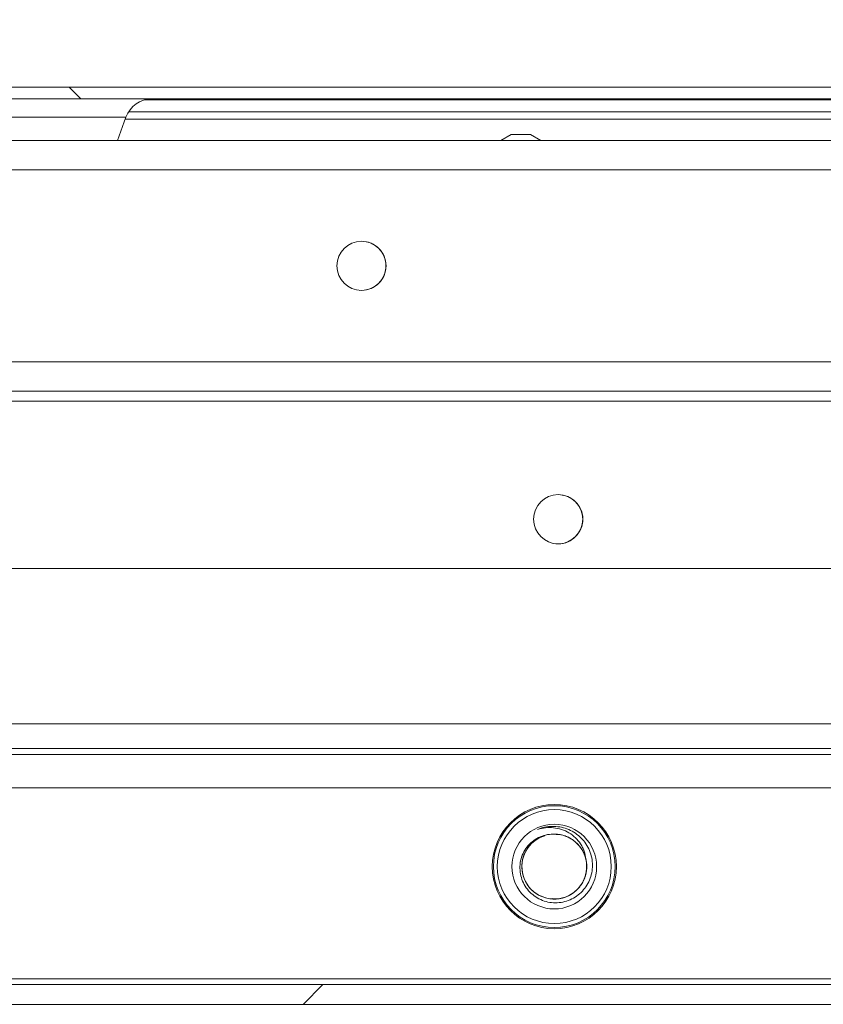
# Model space of a CAD drawing. Units: millimetres. Extents: x 63 to 8624, y 73 to 6188.
# Drawn here: x 2864 to 2946, y 1834 to 1934 of the extents above; entities that cross this region are included whole.
import ezdxf

# ---------------------------------------------------------------- set-up
doc = ezdxf.new("R2010")
doc.units = ezdxf.units.MM
doc.header["$LTSCALE"] = 5
doc.header["$PDSIZE"] = -1
doc.layers.add('Dimensions', color=7, linetype='Continuous', lineweight=15)
doc.styles.get("Standard").update_dxf_attribs({"font": 'romans.shx', "width": 0.8})
doc.dimstyles.new('SLDDIMSTYLE2', dxfattribs={"dimscale": 10, "dimtxt": 2.5, "dimasz": 3.302, "dimexe": 1, "dimexo": 1, "dimgap": 0.926042, "dimtad": 1, "dimdec": 0, "dimrnd": 1e-09, "dimzin": 12, "dimdsep": 46, "dimtxsty": 'Standard', "dimcen": 2, "dimadec": 0, "dimazin": 3, "dimtfac": 1, "dimtdec": 0, "dimtmove": 0, "dimatfit": 0, "dimfxl": 1, "dimfrac": 2, "dimtolj": 1, "dimtzin": 12, "dimarcsym": 0})

# ---------------------------------------------------------------- blocks, each defined once
blk = doc.blocks.new('*D18')
at = {"layer": 'Defpoints', "color": 0, "transparency": 16777216}
for p in [(2219.4, 2105.94), (2219.4, 1918.38), (3018.6, 1918.38)]:
    blk.add_point(p, dxfattribs=at)
at = {"layer": 'Dimensions', "color": 0, "lineweight": -2, "transparency": 16777216}
for p, q in [((2219.4, 1938.38), (2219.4, 2125.94)), ((3018.6, 1938.38), (3018.6, 2125.94)), ((2952.56, 2105.94), (2285.44, 2105.94))]:
    blk.add_line(p, q, dxfattribs=at)
at = {"layer": 'Dimensions', "color": 0, "transparency": 16777216}
for points in [[(2285.44, 2116.95), (2285.44, 2094.94), (2219.4, 2105.94)], [(2952.56, 2116.95), (2952.56, 2094.94), (3018.6, 2105.94)]]:
    blk.add_solid(points, dxfattribs=at)
at = {"layer": 'Dimensions', "color": 0, "transparency": 16777216, "insert": (2619, 2149.46), "char_height": 50, "attachment_point": 5}
blk.add_mtext('\\A1;800', dxfattribs=at)

msp = doc.modelspace()

# ---------------------------------------------------------------- hatches: boundary and pattern name
at = {"linetype": 'Continuous', "lineweight": 18}
h = msp.add_hatch(dxfattribs=at)
h.set_pattern_fill('ANSI31', color=256, scale=20, angle=90, style=0)
h.set_pattern_definition([(135, (323.46, -556.42), (-44.9013, -44.9013), [])])
edge = h.paths.add_edge_path(flags=0)
edge.add_line((2233.17, 1924.32), (2233.17, 1925.52))
edge.add_line((2233.17, 1925.52), (2232.26, 1925.52))
edge.add_arc((2232.26, 1923.72), 1.8, 90, 102)
edge.add_line((2231.89, 1925.48), (2219.51, 1922.85))
edge.add_arc((2219.5, 1922.9), 0.05, 102, 282, ccw=False)
edge.add_line((2219.49, 1922.95), (2231.87, 1925.58))
edge.add_arc((2231.99, 1924.99), 0.6, 90, 102, ccw=False)
edge.add_line((2231.99, 1925.59), (2232.06, 1925.59))
edge.add_line((2232.06, 1925.59), (3005.73, 1925.59))
edge.add_line((3005.73, 1925.59), (3005.8, 1925.59))
edge.add_arc((3005.8, 1924.99), 0.6, 78, 90, ccw=False)
edge.add_line((3005.93, 1925.58), (3018.3, 1922.95))
edge.add_arc((3018.29, 1922.9), 0.05, -102, 78, ccw=False)
edge.add_line((3018.28, 1922.85), (3005.91, 1925.48))
edge.add_arc((3005.53, 1923.72), 1.8, 78, 90)
edge.add_line((3005.53, 1925.52), (3004.63, 1925.52))
edge.add_line((3004.63, 1925.52), (3004.63, 1924.32))
edge.add_line((3004.63, 1924.32), (3005.53, 1924.32))
edge.add_arc((3005.53, 1923.72), 0.6, 78, 90, ccw=False)
edge.add_line((3005.66, 1924.31), (3018.03, 1921.68))
edge.add_arc((3018.29, 1922.9), 1.25, 258, 438)
edge.add_line((3018.55, 1924.12), (3006.18, 1926.75))
edge.add_arc((3005.8, 1924.99), 1.8, 78, 90)
edge.add_line((3005.8, 1926.79), (2231.99, 1926.79))
edge.add_arc((2231.99, 1924.99), 1.8, 90, 102)
edge.add_line((2231.62, 1926.75), (2219.24, 1924.12))
edge.add_arc((2219.5, 1922.9), 1.25, 102, 282)
edge.add_line((2219.76, 1921.68), (2232.14, 1924.31))
edge.add_arc((2232.26, 1923.72), 0.6, 90, 102, ccw=False)
edge.add_line((2232.26, 1924.32), (2233.17, 1924.32))
h = msp.add_hatch(dxfattribs=at)
h.set_pattern_fill('ANSI31', color=256, scale=20, style=0)
h.set_pattern_definition([(45, (323.46, -556.42), (-44.9013, 44.9013), [])])
edge = h.paths.add_edge_path(flags=0)
edge.add_line((2960.6, 1857.58), (2960.6, 1855.58))
edge.add_line((2960.6, 1855.58), (2986, 1855.58))
edge.add_arc((2986, 1854.98), 0.6, 0, 90, ccw=False)
edge.add_line((2986.6, 1854.98), (2986.6, 1836.18))
edge.add_arc((2986, 1836.18), 0.6, 270, 360, ccw=False)
edge.add_line((2986, 1835.58), (2251.2, 1835.58))
edge.add_arc((2251.2, 1836.18), 0.6, 180, 270, ccw=False)
edge.add_line((2250.6, 1836.18), (2250.6, 1854.98))
edge.add_arc((2251.2, 1854.98), 0.6, 90, 180, ccw=False)
edge.add_line((2251.2, 1855.58), (2276.6, 1855.58))
edge.add_line((2276.6, 1855.58), (2276.6, 1857.58))
edge.add_line((2276.6, 1857.58), (2251.2, 1857.58))
edge.add_arc((2251.2, 1854.98), 2.6, 90, 180)
edge.add_line((2248.6, 1854.98), (2248.6, 1836.18))
edge.add_arc((2251.2, 1836.18), 2.6, 180, 270)
edge.add_line((2251.2, 1833.58), (2986, 1833.58))
edge.add_arc((2986, 1836.18), 2.6, 270, 360)
edge.add_line((2988.6, 1836.18), (2988.6, 1854.98))
edge.add_arc((2986, 1854.98), 2.6, 360, 450)
edge.add_line((2986, 1857.58), (2960.6, 1857.58))

# ---------------------------------------------------------------- linework, layer by layer
for p, q in [((2231.99, 1926.79), (3005.8, 1926.79)), ((2867.95, 1926.79), (2867.83, 1926.79)), ((2868.98, 1926.79), (2868.4, 1926.79)), ((2868.81, 1926.79), (2869.39, 1926.79)), ((2869.84, 1926.79), (2869.96, 1926.79)), ((3004.8, 1926.79), (2873.55, 1926.79)), ((2232.06, 1925.59), (3005.73, 1925.59)), ((2965.84, 1925.49), (2876.95, 1925.49)), ((2876.95, 1925.49), (2965.84, 1925.49)), ((2875.33, 1924.29), (2967.46, 1924.29)), ((2874.2, 1921.38), (2875.07, 1923.75)), ((2874.99, 1923.54), (2967.8, 1923.54)), ((2874.99, 1923.54), (2967.8, 1923.54)), ((2960.7, 1921.38), (2277.3, 1921.38)), ((2866.4, 1921.38), (2866.4, 1921.38)), ((2871.4, 1921.38), (2871.4, 1921.38)), ((2914.2, 1921.98), (2913.16, 1921.38)), ((2917.23, 1921.38), (2916.19, 1921.98)), ((2917.95, 1921.38), (2917.23, 1921.38)), ((2934.27, 1921.38), (2934.13, 1921.38)), ((2935.72, 1921.38), (2935.15, 1921.38)), ((2936.26, 1921.38), (2936.26, 1921.38)), ((2960.6, 1918.38), (2277.4, 1918.38)), ((2960.6, 1898.88), (2277.4, 1898.88)), ((2277.3, 1895.88), (2960.7, 1895.88)), ((2960.7, 1895.88), (2277.3, 1895.88)), ((2960.7, 1894.88), (2277.3, 1894.88)), ((2960.7, 1877.88), (2277.3, 1877.88)), ((2434.57, 1862.08), (3003.42, 1862.08)), ((2434.57, 1862.08), (3003.42, 1862.08)), ((2437.81, 1859.58), (2993.3, 1859.58)), ((2437.81, 1859.58), (2993.3, 1859.58)), ((2436.67, 1858.98), (2993.3, 1858.98)), ((2435.65, 1855.58), (2960.6, 1855.58)), ((2435.65, 1855.58), (2960.6, 1855.58)), ((2918.98, 1853.89), (2918.98, 1853.89)), ((2918.21, 1841.28), (2918.21, 1841.28)), ((2251.2, 1835.58), (2986, 1835.58)), ((2985, 1836.18), (2252.2, 1836.18)), ((2985, 1835.58), (2252.2, 1835.58)), ((2251.2, 1833.58), (2986, 1833.58))]:
    msp.add_line(p, q, dxfattribs=at)
at = {"linetype": 'Continuous', "lineweight": 18, "flags": 128}
for points in [[(2873.49, 1926.79), (2873.92, 1926.79), (2875.27, 1926.79), (2876.36, 1926.79), (2877.15, 1926.79), (2877.59, 1926.79), (2877.69, 1926.79), (2877.42, 1926.79), (2876.8, 1926.79), (2875.85, 1926.79), (2874.63, 1926.79), (2873.17, 1926.79), (2871.53, 1926.79), (2869.79, 1926.79), (2868.01, 1926.79), (2866.26, 1926.79), (2864.62, 1926.79), (2863.16, 1926.79)], [(2871.45, 1926.79), (2870.25, 1926.79), (2868.94, 1926.79), (2867.63, 1926.79), (2866.42, 1926.79), (2865.41, 1926.79), (2864.69, 1926.79), (2864.3, 1926.79), (2864.29, 1926.79), (2864.65, 1926.79), (2865.35, 1926.79), (2866.34, 1926.79), (2867.54, 1926.79), (2868.85, 1926.79), (2870.16, 1926.79), (2871.37, 1926.79), (2872.38, 1926.79), (2873.1, 1926.79), (2873.49, 1926.79), (2873.5, 1926.79), (2873.15, 1926.79), (2872.44, 1926.79), (2871.45, 1926.79)], [(2862.73, 1923.75), (2862.77, 1923.75), (2863.13, 1923.75), (2863.82, 1923.75), (2864.8, 1923.75), (2866.03, 1923.75), (2867.42, 1923.75), (2868.9, 1923.75)], [(2868.9, 1923.75), (2870.37, 1923.75), (2871.76, 1923.75), (2872.99, 1923.75), (2873.97, 1923.75), (2874.66, 1923.75), (2875.02, 1923.75), (2875.07, 1923.75)], [(2874.2, 1921.38), (2874.02, 1921.38), (2873.49, 1921.38), (2872.65, 1921.38), (2871.55, 1921.38), (2870.27, 1921.38), (2868.9, 1921.38), (2867.52, 1921.38), (2866.24, 1921.38), (2865.14, 1921.38), (2864.3, 1921.38), (2863.77, 1921.38), (2863.59, 1921.38), (2863.59, 1921.38)], [(2868.94, 1921.38), (2869, 1921.38), (2869.95, 1921.38), (2870.76, 1921.38), (2871.31, 1921.38), (2871.5, 1921.38), (2871.4, 1921.38)], [(2913.16, 1921.38), (2912.86, 1921.38), (2912.49, 1921.38), (2912.49, 1921.38), (2912.86, 1921.38), (2913.54, 1921.38), (2914.44, 1921.38), (2915.45, 1921.38), (2916.42, 1921.38), (2917.23, 1921.38), (2917.76, 1921.38), (2917.95, 1921.38), (2917.95, 1921.38)], [(2915.2, 1921.98), (2915.58, 1921.98), (2915.9, 1921.98), (2916.11, 1921.98), (2916.19, 1921.98), (2916.11, 1921.98), (2915.9, 1921.98), (2915.58, 1921.98), (2915.2, 1921.98), (2914.82, 1921.98), (2914.49, 1921.98), (2914.28, 1921.98), (2914.2, 1921.98), (2914.28, 1921.98), (2914.49, 1921.98), (2914.82, 1921.98), (2915.2, 1921.98)], [(2927.95, 1921.38), (2927.73, 1921.38), (2926.94, 1921.38), (2926.5, 1921.38), (2926.41, 1921.38), (2926.68, 1921.38), (2927.29, 1921.38), (2928.24, 1921.38), (2929.46, 1921.38), (2930.92, 1921.38), (2932.56, 1921.38), (2934.31, 1921.38), (2936.09, 1921.38), (2937.83, 1921.38), (2939.47, 1921.38), (2940.93, 1921.38), (2942.15, 1921.38), (2943.1, 1921.38), (2943.72, 1921.38), (2943.99, 1921.38), (2943.89, 1921.38), (2943.45, 1921.38), (2942.66, 1921.38), (2942.41, 1921.38)], [(2927.95, 1921.38), (2927.98, 1921.38), (2928.33, 1921.38), (2929.02, 1921.38)], [(2929.02, 1921.38), (2930.02, 1921.38), (2931.29, 1921.38), (2932.74, 1921.38), (2934.32, 1921.38), (2935.94, 1921.38), (2937.53, 1921.38), (2939, 1921.38), (2940.28, 1921.38), (2941.3, 1921.38), (2942.02, 1921.38), (2942.39, 1921.38), (2942.45, 1921.38)], [(2913, 1862.08), (2913.17, 1862.08), (2913.69, 1862.08), (2914.51, 1862.08), (2915.59, 1862.08), (2916.87, 1862.08), (2918.24, 1862.08), (2919.64, 1862.08), (2920.98, 1862.08), (2922.17, 1862.08), (2923.13, 1862.08), (2923.8, 1862.08), (2924.15, 1862.08), (2924.15, 1862.08), (2923.8, 1862.08), (2923.13, 1862.08), (2922.17, 1862.08), (2920.98, 1862.08), (2919.64, 1862.08), (2918.24, 1862.08), (2916.87, 1862.08), (2915.59, 1862.08), (2914.51, 1862.08), (2913.69, 1862.08), (2913.17, 1862.08), (2913, 1862.08)]]:
    msp.add_lwpolyline(points, dxfattribs=at)
at = {"linetype": 'Continuous', "lineweight": 18}
for centre, radius in [((2899, 1908.63), 2.5), ((2919, 1882.88), 2.5), ((2918.6, 1847.58), 6.31), ((2918.6, 1847.58), 6.19), ((2918.6, 1847.58), 5.79), ((2918.6, 1847.58), 4.3)]:
    msp.add_circle(centre, radius, dxfattribs=at)
for centre, radius, start, end in [((2877.7, 1922.79), 2.8, 90, 160), ((2899, 1908.63), 2.5, 264.755, 84.755), ((2919, 1882.88), 2.5, 264.755, 84.755), ((2918.6, 1847.57), 3.29, 107.1745, 13.2905), ((2918.6, 1847.58), 3.3, 13.0447, 95.346)]:
    msp.add_arc(centre, radius, start, end, dxfattribs=at)
for points, knots in [([(2918.29, 1850.87), (2918.03, 1850.86), (2917.78, 1850.81), (2917.29, 1850.67), (2917.05, 1850.56), (2916.6, 1850.31), (2916.4, 1850.16), (2916.02, 1849.81), (2915.85, 1849.62), (2915.56, 1849.19), (2915.44, 1848.96), (2915.25, 1848.49), (2915.18, 1848.24), (2915.11, 1847.73), (2915.1, 1847.47), (2915.13, 1846.96), (2915.18, 1846.71), (2915.32, 1846.22), (2915.42, 1845.98), (2915.67, 1845.53), (2915.82, 1845.32), (2916.16, 1844.93), (2916.35, 1844.76), (2916.76, 1844.46), (2916.98, 1844.33), (2917.45, 1844.11), (2917.7, 1844.03), (2918.2, 1843.93), (2918.45, 1843.9), (2918.97, 1843.9), (2919.22, 1843.92), (2919.72, 1844.03), (2919.97, 1844.11), (2920.44, 1844.31), (2920.66, 1844.43), (2921.08, 1844.73), (2921.28, 1844.9), (2921.63, 1845.28), (2921.78, 1845.48), (2922.05, 1845.92), (2922.16, 1846.15), (2922.34, 1846.63), (2922.4, 1846.88), (2922.48, 1847.39), (2922.49, 1847.64), (2922.46, 1848.16), (2922.42, 1848.41), (2922.3, 1848.91), (2922.21, 1849.15), (2921.99, 1849.62), (2921.86, 1849.84), (2921.56, 1850.25), (2921.38, 1850.44), (2921.01, 1850.78), (2920.8, 1850.94), (2920.37, 1851.21), (2920.13, 1851.32), (2919.65, 1851.5), (2919.41, 1851.57), (2918.9, 1851.65), (2918.64, 1851.67), (2918.13, 1851.66), (2917.87, 1851.63), (2917.37, 1851.53), (2917.12, 1851.45), (2916.89, 1851.35)], [0, 0, 0, 0, 0.03125, 0.03125, 0.0625, 0.0625, 0.09375, 0.09375, 0.125, 0.125, 0.15625, 0.15625, 0.1875, 0.1875, 0.21875, 0.21875, 0.25, 0.25, 0.28125, 0.28125, 0.3125, 0.3125, 0.34375, 0.34375, 0.375, 0.375, 0.40625, 0.40625, 0.4375, 0.4375, 0.46875, 0.46875, 0.5, 0.5, 0.53125, 0.53125, 0.5625, 0.5625, 0.59375, 0.59375, 0.625, 0.625, 0.65625, 0.65625, 0.6875, 0.6875, 0.71875, 0.71875, 0.75, 0.75, 0.78125, 0.78125, 0.8125, 0.8125, 0.84375, 0.84375, 0.875, 0.875, 0.90625, 0.90625, 0.9375, 0.9375, 0.96875, 0.96875, 1, 1, 1, 1]), ([(2916.89, 1851.35), (2917.15, 1851.43), (2917.42, 1851.49), (2917.97, 1851.55), (2918.25, 1851.55), (2918.8, 1851.5), (2919.08, 1851.44), (2919.6, 1851.27), (2919.85, 1851.15), (2920.33, 1850.87), (2920.55, 1850.7), (2920.95, 1850.32), (2921.13, 1850.11), (2921.35, 1849.76), (2921.42, 1849.64), (2921.54, 1849.4), (2921.6, 1849.27), (2921.73, 1848.88), (2921.79, 1848.61), (2921.81, 1848.33)], [0, 0, 0, 0, 0.125, 0.125, 0.25, 0.25, 0.375, 0.375, 0.5, 0.5, 0.625, 0.625, 0.75, 0.75, 0.8125, 0.8125, 0.875, 0.875, 1, 1, 1, 1]), ([(2917.63, 1850.72), (2917.59, 1850.71), (2917.18, 1850.65), (2916.5, 1850.19), (2915.74, 1849.37), (2915.31, 1848.31), (2915.26, 1847.19), (2915.58, 1846.1), (2916.24, 1845.18), (2917.17, 1844.54), (2918.01, 1844.31), (2918.86, 1844.27), (2919.71, 1844.41), (2920.7, 1844.96), (2921.45, 1845.81), (2921.88, 1846.85), (2921.94, 1847.98), (2921.61, 1849.07), (2920.95, 1849.99), (2920.02, 1850.62), (2919.25, 1850.86), (2918.84, 1850.87), (2918.8, 1850.87)], [0, 0, 0, 0, 0.006732, 0.063769, 0.12082, 0.177859, 0.234913, 0.291952, 0.349003, 0.406042, 0.463081, 0.480032, 0.537061, 0.594099, 0.651149, 0.708188, 0.765243, 0.822281, 0.879332, 0.936372, 0.993411, 1, 1, 1, 1]), ([(2917.63, 1850.72), (2917.59, 1850.71), (2917.18, 1850.65), (2916.5, 1850.19), (2915.74, 1849.37), (2915.31, 1848.31), (2915.26, 1847.19), (2915.58, 1846.1), (2916.24, 1845.18), (2917.17, 1844.54), (2918.01, 1844.31), (2918.86, 1844.27), (2919.71, 1844.41), (2920.7, 1844.96), (2921.45, 1845.81), (2921.88, 1846.85), (2921.94, 1847.98), (2921.61, 1849.07), (2920.95, 1849.99), (2920.02, 1850.62), (2919.25, 1850.86), (2918.84, 1850.87), (2918.8, 1850.87)], [0, 0, 0, 0, 0.006731, 0.063769, 0.120819, 0.177858, 0.234913, 0.291952, 0.349002, 0.406042, 0.463081, 0.480031, 0.537061, 0.594098, 0.651149, 0.708188, 0.765243, 0.822281, 0.879332, 0.936372, 0.993411, 1, 1, 1, 1]), ([(2917.63, 1850.72), (2917.59, 1850.71), (2917.18, 1850.65), (2916.5, 1850.19), (2915.74, 1849.37), (2915.31, 1848.31), (2915.26, 1847.19), (2915.58, 1846.1), (2916.24, 1845.18), (2917.17, 1844.54), (2918.01, 1844.31), (2918.86, 1844.27), (2919.71, 1844.41), (2920.7, 1844.96), (2921.45, 1845.81), (2921.88, 1846.85), (2921.94, 1847.98), (2921.61, 1849.07), (2920.95, 1849.99), (2920.02, 1850.62), (2919.25, 1850.86), (2918.84, 1850.87), (2918.8, 1850.87)], [0, 0, 0, 0, 0.00673, 0.063768, 0.120819, 0.177857, 0.234912, 0.291951, 0.349002, 0.406041, 0.463081, 0.480031, 0.53706, 0.594098, 0.651149, 0.708188, 0.765242, 0.822281, 0.879332, 0.936372, 0.993411, 1, 1, 1, 1]), ([(2918.39, 1844.29), (2918.46, 1844.29), (2918.9, 1844.26), (2919.71, 1844.41), (2920.7, 1844.96), (2921.45, 1845.81), (2921.88, 1846.85), (2921.94, 1847.98), (2921.61, 1849.07), (2920.95, 1849.99), (2920.02, 1850.62), (2919.25, 1850.86), (2918.84, 1850.87), (2918.8, 1850.87)], [0, 0, 0, 0, 0.019537, 0.127073, 0.234624, 0.3422, 0.449753, 0.557337, 0.66489, 0.772466, 0.880021, 0.987575, 1, 1, 1, 1]), ([(2918.39, 1844.29), (2918.46, 1844.29), (2918.9, 1844.26), (2919.71, 1844.41), (2920.7, 1844.96), (2921.45, 1845.81), (2921.88, 1846.85), (2921.94, 1847.98), (2921.61, 1849.07), (2920.95, 1849.99), (2920.02, 1850.62), (2919.25, 1850.86), (2918.84, 1850.87), (2918.8, 1850.87)], [0, 0, 0, 0, 0.019537, 0.127073, 0.234624, 0.3422, 0.449753, 0.557337, 0.66489, 0.772466, 0.880021, 0.987575, 1, 1, 1, 1]), ([(2918.39, 1844.29), (2918.46, 1844.29), (2918.9, 1844.26), (2919.71, 1844.41), (2920.7, 1844.96), (2921.45, 1845.81), (2921.88, 1846.85), (2921.94, 1847.98), (2921.61, 1849.07), (2920.95, 1849.99), (2920.02, 1850.62), (2919.25, 1850.86), (2918.84, 1850.87), (2918.8, 1850.87)], [0, 0, 0, 0, 0.019537, 0.127073, 0.234624, 0.3422, 0.449753, 0.557337, 0.66489, 0.772466, 0.880021, 0.987575, 1, 1, 1, 1]), ([(2918.39, 1844.29), (2918.46, 1844.29), (2918.9, 1844.26), (2919.71, 1844.41), (2920.7, 1844.96), (2921.45, 1845.81), (2921.88, 1846.85), (2921.94, 1847.98), (2921.61, 1849.07), (2920.95, 1849.99), (2920.02, 1850.62), (2919.25, 1850.86), (2918.84, 1850.87), (2918.8, 1850.87)], [0, 0, 0, 0, 0.0195369, 0.1270727, 0.2346244, 0.3422001, 0.4497533, 0.5573369, 0.6648903, 0.7724665, 0.880021, 0.9875752, 1, 1, 1, 1]), ([(2918.39, 1844.29), (2918.46, 1844.29), (2918.9, 1844.26), (2919.71, 1844.41), (2920.7, 1844.96), (2921.45, 1845.81), (2921.88, 1846.85), (2921.94, 1847.98), (2921.61, 1849.07), (2920.95, 1849.99), (2920.02, 1850.62), (2919.25, 1850.86), (2918.84, 1850.87), (2918.8, 1850.87)], [0, 0, 0, 0, 0.019537, 0.127073, 0.234624, 0.3422, 0.449753, 0.557337, 0.66489, 0.772466, 0.880021, 0.987575, 1, 1, 1, 1]), ([(2918.79, 1850.85), (2919.1, 1850.82), (2919.77, 1850.75), (2920.7, 1850.2), (2921.45, 1849.36), (2921.88, 1848.31), (2921.94, 1847.18), (2921.61, 1846.1), (2920.95, 1845.18), (2920.02, 1844.53), (2919.19, 1844.32), (2918.64, 1844.27), (2918.46, 1844.3), (2918.4, 1844.32)], [0, 0, 0, 0, 0.08818, 0.195731, 0.303307, 0.41086, 0.518444, 0.625997, 0.733573, 0.841128, 0.948682, 0.980644, 1, 1, 1, 1])]:
    msp.add_open_spline(points, degree=3, knots=knots, dxfattribs=at)

# ---------------------------------------------------------------- dimensions: what is measured, and where the dimension line sits
at = {"layer": 'Dimensions'}
dim = msp.add_linear_dim(base=(2219.4, 2105.94), p1=(3018.6, 1918.38), p2=(2219.4, 1918.38), text='800', dimstyle='SLDDIMSTYLE2', override={"dimscale": 20}, dxfattribs=at)
dim.commit()
dim.dimension.update_dxf_attribs({"geometry": '*D18', "text_midpoint": (2619, 2149.46)})

doc.saveas('drawing.dxf')
